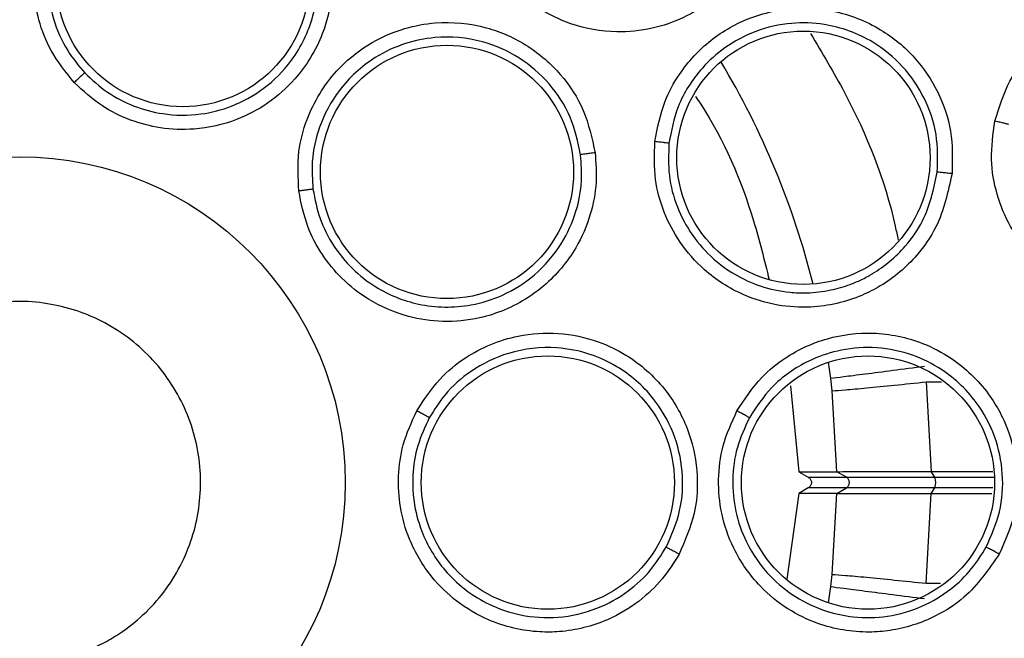
# Model space of a CAD drawing. Units: inches. Extents: x 0.4 to 10.6, y 0.4 to 8.1.
# Drawn here: x 8.2 to 8.3, y 3.1 to 3.2 of the extents above; entities that cross this region are included whole.
import ezdxf

# ---------------------------------------------------------------- set-up
doc = ezdxf.new("R2010")
doc.units = ezdxf.units.IN
doc.header["$MEASUREMENT"] = 0

msp = doc.modelspace()

# ---------------------------------------------------------------- linework, layer by layer
at = {"color": 1, "linetype": 'Continuous', "lineweight": 25}
for p, q in [((8.276055132963062, 3.146316862152578), (8.275956485239167, 3.147029478207031)), ((8.280205809394339, 3.146174493631203), (8.280871065587137, 3.146174421850251)), ((8.280577399761826, 3.142023753358655), (8.283169155220117, 3.142023753358655)), ((8.28311312408018, 3.14156005471726), (8.280577399761826, 3.14156005471726)), ((8.275956485239163, 3.136554329868892), (8.276055103343332, 3.137266714789639)), ((8.280205790740496, 3.137409005438182), (8.280833088582295, 3.137409004720114))]:
    msp.add_line(p, q, dxfattribs=at)
at = {"color": 7, "linetype": 'Continuous', "lineweight": 25}
for p, q in [((8.276117806730772, 3.145786134197752), (8.27605513296284, 3.146316862152282)), ((8.274295167095326, 3.146007094477067), (8.274655772080305, 3.142266320163218)), ((8.276317263049142, 3.142266242776228), (8.276117806730772, 3.145786134197752)), ((8.280205803396472, 3.146174494406162), (8.280430732579005, 3.142271920566073)), ((8.274655772080251, 3.142266320163218), (8.275075910110015, 3.142023753358656)), ((8.2746557720803, 3.142266320163218), (8.276313485359177, 3.142266230190111)), ((8.27507591011, 3.142023753358631), (8.276733467551123, 3.142023753358733)), ((8.276317262735384, 3.142266242232454), (8.276313485359545, 3.142266230190015)), ((8.276733467551123, 3.142023753358733), (8.276313485359466, 3.142266230190141)), ((8.280430733267481, 3.142271920564337), (8.280427177045482, 3.142271920564337)), ((8.280577399761826, 3.142023753358655), (8.280427177629997, 3.142271919598281)), ((8.28043073326746, 3.14227192056455), (8.283110467815956, 3.142271920486529)), ((8.275075910110015, 3.14156005471726), (8.274655772080251, 3.141317487912699)), ((8.276733467551047, 3.141560054717381), (8.27507591011, 3.141560054717286)), ((8.276313485359205, 3.141317577885867), (8.276733467551047, 3.141560054717381)), ((8.28042717988528, 3.141311892203078), (8.280577399761734, 3.14156005471726)), ((8.2746557720803, 3.141317487912698), (8.274147408157326, 3.137588482486625)), ((8.276313485359177, 3.141317577885805), (8.2746557720803, 3.141317487912698)), ((8.276117775848286, 3.137797399733202), (8.276317261358288, 3.141317566288986)), ((8.276313485359545, 3.141317577885901), (8.276317261457056, 3.1413175661179)), ((8.280205783180566, 3.137409005430163), (8.280430745535673, 3.141311890559649)), ((8.28042717988538, 3.141311892203078), (8.28043075054063, 3.141311892203078)), ((8.28043075028025, 3.141311890566187), (8.28307091992129, 3.141311888494056)), ((8.276055103343076, 3.137266714789671), (8.276117775848286, 3.137797399733202))]:
    msp.add_line(p, q, dxfattribs=at)
for centre, radius in [((8.240744289814172, 3.141791904037959), 0.0871840541217362), ((8.24784924748011, 3.163658715278746), 0.005511811023621416), ((8.274862360739212, 3.155924071737108), 0.005511811023623192), ((8.259345310472284, 3.155306336610353), 0.005511811023613422), ((8.240744289814174, 3.141791904037959), 0.01417322834645596), ((8.263736415798425, 3.141791904037959), 0.005511811023616975), ((8.277673423672441, 3.141791904037959), 0.005511811023616087)]:
    msp.add_circle(centre, radius, dxfattribs=at)
at = {"color": 1, "linetype": 'Continuous', "lineweight": 25}
msp.add_arc((8.24074428981411, 3.141791904037958), 0.03559959114693467, 14.03967284760874, 30.96032715230048, dxfattribs=at)
at = {"color": 7, "linetype": 'Continuous', "lineweight": 25}
for centre, radius, start, end in [((8.276599609283128, 3.141791904037958), 0.0002677165354343393, 300.000000010783, 59.99999995658559), ((8.280056300710624, 3.141791904037965), 0.0005703493041090059, 336.0145848976884, 23.98541509616116)]:
    msp.add_arc(centre, radius, start, end, dxfattribs=at)
for points, knots in [([(8.198737036398581, 3.218685665637959), (8.202078318357287, 3.220354006413469), (8.208819636044373, 3.223720024402082), (8.219734606406892, 3.227097803319265), (8.230170472893027, 3.228973917649164), (8.23988362675238, 3.229556193735947), (8.248661767476662, 3.22919946870138), (8.257342473985624, 3.227975327159633), (8.266680340447223, 3.225686328232333), (8.276489387786548, 3.22205606159872), (8.286444507343866, 3.216828814658687), (8.29568754267554, 3.210355323814817), (8.304116524074194, 3.202667474528724), (8.311592894590921, 3.193784977428609), (8.317866080024617, 3.183923999129962), (8.322774384407753, 3.173317402268847), (8.326209425400556, 3.16222707520373), (8.328124335051667, 3.150980569798482), (8.328577553849291, 3.139705190299809), (8.32759755223537, 3.12850393381073), (8.32535244660144, 3.118288477297623), (8.3222332780799, 3.109193941804494), (8.318573297507342, 3.101228195836678), (8.314130521400994, 3.09364866133336), (8.308392703707577, 3.085790086287762), (8.301175369495382, 3.078022204413944), (8.292435828152636, 3.070662412300294), (8.285960829817572, 3.066808370631569), (8.282751542797639, 3.064898142201896)], [0, 0, 0, 0, 0.04067219903777568, 0.08205958615123905, 0.1240759063951411, 0.1560295241603764, 0.1879860672739969, 0.2197271600860467, 0.2514711587897621, 0.2926691926133549, 0.3334593902139478, 0.3737575199712961, 0.4154047317815932, 0.4575165439012885, 0.4999999947922193, 0.5424808493973775, 0.5845925981656935, 0.6262424689564429, 0.666537882810815, 0.7073281668329925, 0.7485288309849816, 0.7802699236771012, 0.8120139222584006, 0.8439675400499922, 0.875924083187044, 0.9179377200855918, 0.9593264127452694, 1, 1, 1, 1]), ([(8.282751542797639, 3.064898142201896), (8.279565629170405, 3.063300832053891), (8.273095002410978, 3.060056677002594), (8.262570268843822, 3.056703991880005), (8.252340070517404, 3.054743765414189), (8.242675584530343, 3.054042602413605), (8.233753026064974, 3.054299356733282), (8.224838487830095, 3.055467022279051), (8.216032612559017, 3.057567944033079), (8.20748723457098, 3.060557944851618), (8.199355503900799, 3.064391914264943), (8.191707507575764, 3.068996338642441), (8.18395792549703, 3.074809981102287), (8.176390616061814, 3.081977113578671), (8.169413357632195, 3.090521692600233), (8.163660118239521, 3.099680348691676), (8.159061867135883, 3.109469969057634), (8.155641497412066, 3.119957727080034), (8.153699220772628, 3.130197800254602), (8.152994253096827, 3.139860207105365), (8.153251943596658, 3.148783278746793), (8.154419355631468, 3.157697672072859), (8.156520336361414, 3.166503603656134), (8.159510356420885, 3.175048902361772), (8.163344190692621, 3.18318089210092), (8.167949125935762, 3.190827950266776), (8.173760688571413, 3.198581339968542), (8.180937682909272, 3.206130722743695), (8.189445273421308, 3.213175689640577), (8.195671469342184, 3.216867797388367), (8.198737036398581, 3.218685665637959)], [0, 0, 0, 0, 0.03881419698808528, 0.07883207489674159, 0.1199756739539032, 0.1521380528694974, 0.1843034458569383, 0.2171501812825435, 0.2499999949178908, 0.2828467304308959, 0.3156965441548575, 0.3478589233116042, 0.3800243165431857, 0.4211652453471824, 0.4611837684607193, 0.499999994939509, 0.5388135167532939, 0.5788320748958159, 0.619975673952839, 0.6521380528684545, 0.6843034458558842, 0.7171501812804195, 0.7499999949168189, 0.7828467304293752, 0.815696544153814, 0.8478589233117371, 0.8800243165421359, 0.9211652453460578, 0.9611844487649069, 1, 1, 1, 1]), ([(8.24311753392096, 3.159197705351817), (8.242756117178843, 3.159644791071779), (8.242091564942118, 3.160466866478324), (8.241404655864542, 3.16223858327678), (8.241246156205959, 3.164168341843062), (8.241747106416382, 3.16613137723959), (8.242564414704065, 3.16755760522391), (8.24380145307981, 3.168857155700349), (8.245426896547912, 3.169819845111231), (8.247442373566889, 3.170248400179745), (8.249359370495016, 3.170073187079475), (8.251155006926782, 3.169394621492803), (8.252098212735502, 3.168553385394852), (8.252576033760048, 3.168127221464889)], [0, 0, 0, 0, 0.08422999925472, 0.1548772590782077, 0.2769461850559558, 0.3627125794823858, 0.4501334007336734, 0.5160987489568732, 0.6256500570219243, 0.7227994976112987, 0.8150289595523396, 0.9062950511533482, 1, 1, 1, 1]), ([(8.252115011573254, 3.167685899258504), (8.25169025591385, 3.168065515783883), (8.250836997303196, 3.168828097898695), (8.24920173797126, 3.169448464902725), (8.247460531810534, 3.169599534672461), (8.24562456120422, 3.169202212813852), (8.244128227236557, 3.168304921636854), (8.243032096544157, 3.167108613419886), (8.242234616933388, 3.165677574206097), (8.241863532187832, 3.163873597137631), (8.242117254101336, 3.162049189961731), (8.242727600953977, 3.160635243389847), (8.243312703909277, 3.159933548789605), (8.243572884299848, 3.15962152306234)], [0, 0, 0, 0, 0.09234381423208812, 0.1855023067730717, 0.2794879334723824, 0.3743133829706348, 0.4875638905455716, 0.5579175048420362, 0.6372679143093876, 0.7524616926011175, 0.8513717189042173, 0.9339087866928824, 0.9999999999999999, 0.9999999999999999, 0.9999999999999999, 0.9999999999999999]), ([(8.273097171564725, 3.169743019126622), (8.273243557354037, 3.168938991172606), (8.273479632009296, 3.167642344667805), (8.27304631186234, 3.165666274792967), (8.272356285955148, 3.164319141910624), (8.27121589773711, 3.162985670973254), (8.26992982982379, 3.162069100011894), (8.268256686013128, 3.161494881808932), (8.266575044661025, 3.16132434728175), (8.264846535314252, 3.161630694086713), (8.263303883802163, 3.162385087616103), (8.262131150960867, 3.163362596695761), (8.261174553011259, 3.164583799593232), (8.260808447954224, 3.165564156413858), (8.260615519252127, 3.166080781260636)], [0, 0, 0, 0, 0.1188202818155819, 0.1916200827920793, 0.2936304419067902, 0.3380284384773414, 0.4494359049932023, 0.5206482676678671, 0.5966213853502171, 0.6959897261648438, 0.7746894114369713, 0.8467822064745072, 0.9192578483278265, 1, 1, 1, 1]), ([(8.252576033760048, 3.168127221464889), (8.252854688233553, 3.167795895816635), (8.253434785419367, 3.167106148856096), (8.25405018437453, 3.165795442415297), (8.25443184749012, 3.164107575590826), (8.254319009772335, 3.162542783685126), (8.253792874810072, 3.160854905939277), (8.252951595394467, 3.159466039552689), (8.251586377726252, 3.158260205447328), (8.250094327395832, 3.157474688767689), (8.248484602815537, 3.157113004215318), (8.246904061029513, 3.157172549134555), (8.245548980572057, 3.157528916055932), (8.244241511389923, 3.158162532233587), (8.243510387653595, 3.158835890604947), (8.24311753392096, 3.159197705351817)], [0, 0, 0, 0, 0.0635110893297596, 0.1322160872735924, 0.2107062719792288, 0.3162893049810304, 0.3580362748962103, 0.4706690590123163, 0.5494529020077239, 0.623700447310917, 0.7166789507742504, 0.7886661197288285, 0.8544593555245975, 0.9217968415038005, 0.9999999999999999, 0.9999999999999999, 0.9999999999999999, 0.9999999999999999]), ([(8.243572884151822, 3.159621523225474), (8.243893309637647, 3.159322862606444), (8.24453185328396, 3.158727691968892), (8.245705448940836, 3.158133261993989), (8.247079954105011, 3.157763296342281), (8.248546844724896, 3.157751950856122), (8.25004884661172, 3.158138095410461), (8.251438261402841, 3.15890386958302), (8.252741280465628, 3.160209772373549), (8.25364182031768, 3.16206430072866), (8.253803674756288, 3.164006544668924), (8.25344320712361, 3.165584051407544), (8.252894718455122, 3.166757702496313), (8.252369580754747, 3.16738284911358), (8.252115011579008, 3.167685899263973)], [0, 0, 0, 0, 0.07111749615992886, 0.141722888233187, 0.211812191424452, 0.3018163515834062, 0.37730961536127, 0.4624950603954482, 0.557340334657037, 0.673752178656738, 0.7911676152682483, 0.867338545142762, 0.9356901681377591, 1, 1, 1, 1]), ([(8.283198627447245, 3.157515530391739), (8.283381774056803, 3.158113608208524), (8.28369355277977, 3.159131743015397), (8.284499508354886, 3.160268030986292), (8.285245324583315, 3.161027792430323), (8.286225851421142, 3.161769957578033), (8.287542193347008, 3.162386442497775), (8.289474169210166, 3.162734498921901), (8.291598663403017, 3.162448784258351), (8.293561347289891, 3.161383189464375), (8.294927852051178, 3.159937848552343), (8.295754539182566, 3.158317171220554), (8.296146743873722, 3.156545440705286), (8.295989293526555, 3.155355542841977), (8.2959088895737, 3.154747906889298)], [0, 0, 0, 0, 0.09156173938262763, 0.1558696731879631, 0.20300044008121, 0.2482443812769501, 0.3366490109310505, 0.4143479583775068, 0.5353286246172759, 0.644643317100234, 0.7373935265230144, 0.8242292612694155, 0.9102405142703006, 1, 1, 1, 1]), ([(8.268397862881574, 3.156627510285077), (8.26851115134708, 3.157224503617288), (8.268706849681026, 3.158255770127676), (8.269381749590508, 3.159485775952117), (8.270074064664426, 3.160364474237088), (8.271065355783161, 3.161277498730809), (8.272599497585572, 3.162145424201714), (8.27447738722113, 3.16250315967463), (8.276429988126397, 3.162326675550474), (8.278193103936852, 3.161641977410245), (8.279743700121944, 3.160360440882397), (8.280774750288233, 3.158820317080854), (8.281374592763942, 3.157073784344112), (8.281345628209266, 3.155854920532929), (8.281330883741735, 3.155234455344023)], [0, 0, 0, 0, 0.08896212251426765, 0.1536761847945046, 0.2043925860906289, 0.2534380342303903, 0.3515924946608082, 0.4600310433819751, 0.5294523309371651, 0.6387599202431912, 0.7329807959959135, 0.8215250215501614, 0.9091469365133391, 1, 1, 1, 1]), ([(8.252895157945023, 3.154478535215455), (8.252865556051264, 3.155052670591237), (8.252811125798345, 3.156108357567425), (8.253296793682093, 3.157945461581348), (8.254302848383034, 3.159599832817924), (8.255861968868434, 3.160893510674478), (8.257361500945823, 3.16156695159913), (8.259126142619706, 3.161891197108412), (8.261007008647136, 3.161714617505126), (8.262889462156698, 3.160876658173092), (8.264337357574544, 3.159608125276759), (8.265391207122596, 3.158003705571459), (8.265659810480077, 3.156768728804887), (8.265795882937008, 3.156143098788732)], [0, 0, 0, 0, 0.08422999917600978, 0.1548772587184377, 0.2769461834028109, 0.362712578989254, 0.4501334003691035, 0.516098748625307, 0.6256500566779201, 0.722799497231447, 0.815028959127343, 0.9062950507071289, 1, 1, 1, 1]), ([(8.280690738527156, 3.155296283524108), (8.280704401250217, 3.155847597014316), (8.280731814215986, 3.156953755557268), (8.280184834557515, 3.158550218093878), (8.279239277994364, 3.159943164053871), (8.277776684177676, 3.161141033113339), (8.27605629159389, 3.161768578691971), (8.27428332580498, 3.161831028617813), (8.272786231373473, 3.161493392250719), (8.271463043917052, 3.160788953450479), (8.270263352902386, 3.159707589568166), (8.269343655622661, 3.158285980732131), (8.2691142730544, 3.15709302964472), (8.269010700729988, 3.156554380531263)], [0, 0, 0, 0, 0.08944575125959757, 0.1794644673925011, 0.2700761025020457, 0.3613008279619673, 0.4839645099298399, 0.5610831080860875, 0.6485345694458424, 0.7314085445245507, 0.8028664298997898, 0.9109889551317897, 1, 1, 1, 1]), ([(8.265163505469193, 3.156057043665756), (8.265043003923475, 3.15661382497853), (8.264800937736748, 3.157732299670468), (8.263842627752796, 3.15919536843304), (8.26252275895663, 3.16034104177792), (8.260803887595705, 3.161098758101377), (8.259065913459315, 3.161252357335022), (8.257475952770486, 3.160928813122721), (8.255989634465443, 3.160239824835616), (8.254629069490449, 3.158998494884457), (8.253761975192283, 3.157373384502272), (8.253424659207012, 3.155870724805292), (8.253485571702955, 3.154959127038191), (8.253512657939863, 3.154553762708521)], [0, 0, 0, 0, 0.09234381089524302, 0.1855023023828407, 0.2794879303107506, 0.3743133833187532, 0.4875638881188586, 0.5579175031637155, 0.6372679148108279, 0.7524616901121306, 0.8513717153233442, 0.9339087839370932, 0.9999999999999999, 0.9999999999999999, 0.9999999999999999, 0.9999999999999999]), ([(8.243572887347906, 3.159621525938904), (8.243559394002379, 3.159609626986676), (8.24353241504028, 3.159585835897912), (8.24341039189721, 3.159472570718286), (8.243266392592458, 3.15933786312359), (8.243167151494394, 3.159244423110537), (8.243117533647496, 3.159197705648195)], [0, 0, 0, 0, 0.279720671185148, 0.5592811189963279, 0.7796525593906594, 1, 1, 1, 1]), ([(8.270167222904295, 3.158595561469371), (8.270244771487917, 3.158480564281487), (8.27135916770496, 3.156828020480379), (8.272500974541229, 3.154130591403611), (8.273159726750102, 3.15147520883618), (8.273372329339738, 3.150618223155208)], [0, 0, 0, 0, 0.0482122587254648, 0.6928245008451818, 1, 1, 1, 1]), ([(8.2959088895737, 3.154747906889298), (8.295667598885135, 3.154006154588022), (8.29527684452725, 3.152804935651981), (8.294019724694415, 3.151294265864863), (8.292785567389007, 3.150407331772674), (8.291167256991354, 3.149754132592577), (8.289635400608558, 3.14953567571107), (8.287937192800259, 3.14976551314978), (8.286353382339088, 3.150360498359411), (8.284911573145678, 3.151435627018726), (8.283848022329671, 3.152861438973191), (8.283243639439707, 3.154322521680382), (8.282968319319798, 3.155896372214031), (8.283119465944804, 3.156958993392987), (8.283198627447245, 3.157515530391739)], [0, 0, 0, 0, 0.113485329038439, 0.1837820064315451, 0.2854834262123985, 0.3335362454332505, 0.4400062849512513, 0.5083741038713339, 0.584128540696507, 0.6867481769916424, 0.7682347070055986, 0.8429516251417256, 0.917747516298875, 1, 1, 1, 1]), ([(8.283794801452757, 3.157375728592117), (8.2837805881165, 3.15738004699224), (8.283752165452357, 3.157388682574636), (8.28361279794254, 3.157422192732948), (8.283422598188354, 3.157465965812121), (8.283273291173284, 3.157499007684585), (8.283198627153386, 3.157515530947219)], [0, 0, 0, 0, 0.2500353187793529, 0.5000001239583909, 0.7499648581394054, 1, 1, 1, 1]), ([(8.281330883741735, 3.155234455344023), (8.281158438399283, 3.154435610957762), (8.280880337806593, 3.153147323932278), (8.279723792990792, 3.151487497862174), (8.278570766745151, 3.150506970847998), (8.277006888178633, 3.1497114120191), (8.275467959834977, 3.149356767749084), (8.273702432718833, 3.149466543719071), (8.272083537950545, 3.14995252664457), (8.270603837388348, 3.150897026078547), (8.269467307135224, 3.152184341996853), (8.268757919796558, 3.153536228056891), (8.268341472647045, 3.155030546605053), (8.268378401991098, 3.156076380545499), (8.268397862881574, 3.156627510285077)], [0, 0, 0, 0, 0.1188202817677764, 0.1916200827077328, 0.2936304416964003, 0.3380284381182396, 0.4494359045969828, 0.5206482674781505, 0.5966213852104638, 0.6959897263133255, 0.7746894115375382, 0.8467822065487712, 0.9192578483660254, 1, 1, 1, 1]), ([(8.269010714152284, 3.156554373765077), (8.268995962327004, 3.156556839594575), (8.268966462930596, 3.156561770542471), (8.268822875494614, 3.156579500195604), (8.268627310641241, 3.156602245233961), (8.268474352078888, 3.156619088955666), (8.268397861817165, 3.156627512025691)], [0, 0, 0, 0, 0.2500362394232691, 0.5000003730815684, 0.749964292706139, 1, 1, 1, 1]), ([(8.269010700278024, 3.156554375259524), (8.268992348120033, 3.156084950175938), (8.268955673709927, 3.15514686496342), (8.26932513794059, 3.153775115679418), (8.269983200783184, 3.152529992623236), (8.270862651598076, 3.151544051948624), (8.27187906138607, 3.150806269321314), (8.272999384108529, 3.150295707470899), (8.274075170445462, 3.150065583752291), (8.275113652855064, 3.15002789069103), (8.276001429850247, 3.150131879104114), (8.276789969511, 3.150359945909239), (8.277303790262474, 3.150577099079771), (8.277585590017853, 3.150719555344808), (8.277731882327654, 3.150800315239651), (8.277806257610857, 3.150843211772011), (8.277843736652176, 3.150865305838762), (8.277861196982128, 3.150875711833708), (8.277868261113873, 3.150879941107817), (8.27787002923582, 3.150881000881981), (8.277870492454674, 3.150881278604358), (8.277870631923083, 3.150881362229627), (8.27787156522198, 3.150881921856668), (8.278401906099383, 3.151200113043828), (8.279228464083019, 3.151901779178865), (8.2802789879128, 3.153396403948087), (8.280532914991339, 3.154568057709756), (8.280690737135393, 3.155296270351822)], [0, 0, 0, 0, 0.07614328802797035, 0.1521624962727169, 0.2280508790827351, 0.3038017538799278, 0.3650705196114227, 0.4314380369067098, 0.5028914962003083, 0.5426257367236345, 0.6003714563985316, 0.6476272237853855, 0.6758593626302926, 0.691125773959973, 0.6990461957369876, 0.703078140331292, 0.7051120355228012, 0.7061334624091564, 0.7063892856808069, 0.706453270653036, 0.7064692687181561, 0.7064772680240234, 0.7064797614449532, 0.7066465423473536, 0.8072277461279213, 0.8801871364204387, 0.9999999999999999, 0.9999999999999999, 0.9999999999999999, 0.9999999999999999]), ([(8.265795882937008, 3.156143098788732), (8.26582657081207, 3.155711261718689), (8.265890456202944, 3.154812272135406), (8.265617910499989, 3.153390165920691), (8.264934579220679, 3.151800317026064), (8.263923529986839, 3.150600698129566), (8.262505768219201, 3.149544430721331), (8.261008803696745, 3.148915305842344), (8.259195547896224, 3.148742220367094), (8.257526738696152, 3.148983729203799), (8.256011851306228, 3.149637292623865), (8.254768165765732, 3.150614484629384), (8.253881349868506, 3.151699287833007), (8.253196015326225, 3.152980405191313), (8.253000313918749, 3.153954907306356), (8.252895157945023, 3.154478535215455)], [0, 0, 0, 0, 0.06351108931768223, 0.1322160872247276, 0.2107062718819739, 0.3162893047234158, 0.3580362744600382, 0.4706690582501304, 0.5494529017840152, 0.6237004471707315, 0.7166789509586154, 0.78866611983968, 0.854459355596569, 0.9217968415446226, 1, 1, 1, 1]), ([(8.253512657915989, 3.154553762927527), (8.253596671731662, 3.154122607092479), (8.253764351442074, 3.153262080939924), (8.254369357291633, 3.152085230051208), (8.255195830963753, 3.151068893212066), (8.256412374734037, 3.150118085146143), (8.258170473750337, 3.149408342651458), (8.26013133350661, 3.149379005594017), (8.261852944348433, 3.149918189420239), (8.263241702651225, 3.150799451364822), (8.264346017099843, 3.152077668802663), (8.264990800584345, 3.15350960396443), (8.265250116471394, 3.154844818971248), (8.26519109232149, 3.155670932707753), (8.265163505477066, 3.156057043666833)], [0, 0, 0, 0, 0.07131593948866244, 0.1423365429279259, 0.2130578274014818, 0.2834758817659633, 0.39202998088487, 0.5161786000167466, 0.5945564989179043, 0.683562461001237, 0.7808857344646413, 0.8654013525307667, 0.93709097117183, 1, 1, 1, 1]), ([(8.265795891126142, 3.156143086330259), (8.265717562556066, 3.156132879638522), (8.265560930018601, 3.156112469460928), (8.26535844170631, 3.156085300267323), (8.26520931815001, 3.156064628998854), (8.26517877796702, 3.156059572375587), (8.265163505477009, 3.156057043666825)], [0, 0, 0, 0, 0.2500392681632426, 0.5000000000015242, 0.7499607318181981, 1, 1, 1, 1]), ([(8.281330886962206, 3.155234442575943), (8.281251871364544, 3.155242798886563), (8.281093865492918, 3.15525950882969), (8.28088883708123, 3.155279925242708), (8.280737541256169, 3.155293923796505), (8.280706340175882, 3.155295488083144), (8.280690737135433, 3.155296270351818)], [0, 0, 0, 0, 0.2500400676770338, 0.50000000005254, 0.7499599324035474, 0.9999999999999999, 0.9999999999999999, 0.9999999999999999, 0.9999999999999999]), ([(8.25351266209655, 3.154553763244101), (8.253494751722066, 3.154552067979041), (8.25345894123212, 3.154548678419964), (8.253293646833505, 3.154528768368729), (8.253097969811236, 3.154504428303015), (8.252962759414702, 3.154487166198324), (8.252895157897937, 3.154478535615991)], [0, 0, 0, 0, 0.2797206711763398, 0.5592811189645263, 0.7796525593505399, 1, 1, 1, 1]), ([(8.236969285573062, 3.148702002950725), (8.237788051270877, 3.149050094343933), (8.239425582666506, 3.149746277130349), (8.242144594720397, 3.149685007588317), (8.244675173178619, 3.148789783243898), (8.246770772982767, 3.147090618607765), (8.248184697858854, 3.144798061332824), (8.248760513207529, 3.142165576185691), (8.248431834690082, 3.139490990869051), (8.247238605715916, 3.137076708376964), (8.245747761353318, 3.135622151809957), (8.244011475852389, 3.134551318897107), (8.242042473516946, 3.133872064502917), (8.239349485085109, 3.133889545672715), (8.236811929185992, 3.134796510534212), (8.23471821552337, 3.136492501474268), (8.233303723522072, 3.138786013016443), (8.232728290532714, 3.141417854790716), (8.233056006738101, 3.144094059331558), (8.234252702601186, 3.146502508299696), (8.235733595403472, 3.147973809754345), (8.236731243359467, 3.148561724485574), (8.236969285573062, 3.148702002950725)], [0, 0, 0, 0, 0.05368622502562483, 0.1073724500512506, 0.1610586750768754, 0.214744900102501, 0.2684311251281259, 0.3221173501537513, 0.3758035751793784, 0.4294898002050018, 0.4831760252306271, 0.5000000000000008, 0.5536862250256254, 0.6073724500512511, 0.6610586750768759, 0.714744900102501, 0.7684311251281254, 0.822117350153751, 0.8758035751793763, 0.9294898002050017, 0.9831760252306263, 1, 1, 1, 1]), ([(8.258031563335749, 3.144913503172148), (8.258345083208606, 3.145395388006338), (8.25892156544975, 3.146281450017828), (8.260394301693443, 3.147482229980921), (8.262180632073342, 3.148229300298029), (8.264202391802396, 3.148359479623313), (8.265811377354106, 3.148022901936511), (8.267429589178612, 3.147247991711544), (8.268847450868284, 3.145999590499876), (8.26987784760816, 3.144215188750036), (8.270303594677664, 3.142337872507387), (8.270213122629654, 3.140420432478796), (8.269704526180652, 3.139263434195491), (8.269446875014017, 3.138677307497062)], [0, 0, 0, 0, 0.08422999946377205, 0.1548772599953517, 0.2769461876488943, 0.3627125801756652, 0.4501334010456985, 0.5160987491183002, 0.6256500569988243, 0.7227994974390315, 0.8150289592393133, 0.9062950507441289, 1, 1, 1, 1]), ([(8.271970200691811, 3.144915652743566), (8.27230332504379, 3.145423849045254), (8.272878775336837, 3.146301724556291), (8.273973004399833, 3.147179828748398), (8.274948883401228, 3.147726702599915), (8.276214116323002, 3.148190876554883), (8.277963619232406, 3.14840564448346), (8.279835462470725, 3.148017511714016), (8.281571892932215, 3.147107233627421), (8.282938776908827, 3.145799939820216), (8.283880918190631, 3.144022566982017), (8.284244104473972, 3.142205112307943), (8.284129917518113, 3.140361976681548), (8.283636718771923, 3.139246977608), (8.283385654911813, 3.138679384982133)], [0, 0, 0, 0, 0.08896212249299773, 0.1536761847480146, 0.2043925860178147, 0.2534380340286503, 0.3515924945437947, 0.4600310433124487, 0.5294523308644308, 0.6387599201735445, 0.732980795915785, 0.821525021454483, 0.9091469364168224, 1, 1, 1, 1]), ([(8.268884688963478, 3.138979389589422), (8.2691144690278, 3.139500664217604), (8.269576056319597, 3.140547812257256), (8.269660737442589, 3.142294740286192), (8.269266351009847, 3.143997408835502), (8.268321129319379, 3.145620741456866), (8.267005362022307, 3.146766561401018), (8.265528882266747, 3.147439364012474), (8.263921448424549, 3.147755596717086), (8.262091092840866, 3.147551059718772), (8.260434382885313, 3.146745983012387), (8.259278247336882, 3.14572857513987), (8.258791702873706, 3.14495527360789), (8.258575348936635, 3.144611406102142)], [0, 0, 0, 0, 0.09234381976953562, 0.1855023141695127, 0.2794879390524173, 0.3743133830609042, 0.4875639037131639, 0.5579175144510864, 0.6372679135945533, 0.752461692731898, 0.8513717194388718, 0.9339087871850812, 1, 1, 1, 1]), ([(8.28281789847029, 3.138981479740178), (8.2830414997335, 3.139485598532482), (8.283490134576603, 3.140497065337466), (8.2835957309876, 3.142181324500563), (8.28325520793967, 3.143830087543009), (8.28236235205469, 3.145496484698731), (8.281013067784233, 3.146734626952257), (8.279398959500352, 3.147470807716847), (8.277886616962995, 3.147731785555902), (8.276394574322921, 3.147587330947105), (8.27487238427586, 3.147047382965485), (8.273478668490013, 3.14608594055089), (8.272810223933858, 3.145071578247418), (8.272508403491509, 3.144613566769399)], [0, 0, 0, 0, 0.08944575813149142, 0.179464476583323, 0.2700761094628636, 0.3613008281462334, 0.4839645267145994, 0.5610831207315937, 0.64853456960511, 0.7314085270508216, 0.8028664065218205, 0.9109889551228513, 1, 1, 1, 1]), ([(8.276117806730644, 3.145786134197738), (8.276281736123327, 3.14579673715403), (8.276609572609987, 3.145817941624332), (8.277580996050132, 3.145906191179697), (8.278799848719569, 3.146026017455355), (8.279737134891102, 3.146124999406892), (8.280205809853008, 3.146174493748935)], [0, 0, 0, 0, 0.2500170044238041, 0.499999999963391, 0.7499829954955025, 1, 1, 1, 1]), ([(8.269446875014017, 3.138677307497062), (8.269217874564971, 3.138309906087649), (8.268741146112156, 3.137545057345208), (8.267684758944227, 3.136554747593278), (8.26619744258803, 3.135670184866259), (8.264674368272155, 3.135293952622178), (8.262906516491212, 3.135272753801991), (8.261325656428658, 3.135643674761122), (8.259756964590412, 3.136569450692129), (8.258548824934055, 3.137745736872283), (8.257707410234413, 3.139164909246544), (8.257275626545644, 3.140686494200576), (8.257195808737634, 3.142085375735801), (8.257394383334988, 3.143524650989371), (8.257808855542601, 3.14442807016379), (8.258031563335749, 3.144913503172148)], [0, 0, 0, 0, 0.06351108941159951, 0.1322160874264255, 0.2107062722329626, 0.3162893055011153, 0.358036275677415, 0.4706690603333635, 0.549452902472487, 0.6237004476157778, 0.7166789505521228, 0.7886661195664995, 0.8544593554199263, 0.9217968414470981, 1, 1, 1, 1]), ([(8.258575352614331, 3.144611404092164), (8.258559866365191, 3.144620560047901), (8.258528902737401, 3.144638866714865), (8.258383473925349, 3.14471991675483), (8.25821086115728, 3.144815241295912), (8.258091327238134, 3.1448807506369), (8.258031563533228, 3.144913503523707)], [0, 0, 0, 0, 0.2797206711966175, 0.5592811190051473, 0.7796525593873723, 1, 1, 1, 1]), ([(8.283385654911813, 3.138679384982133), (8.282920631676788, 3.138007340978382), (8.282170694128633, 3.136923543450718), (8.280466998100554, 3.135832654655061), (8.279026509297957, 3.135368009856817), (8.277277226705754, 3.135231479761908), (8.275719725822702, 3.135492753568408), (8.274130600910873, 3.136269811320157), (8.272820914792923, 3.137338325201569), (8.271815294018305, 3.138777185786509), (8.271257911455491, 3.140401441914036), (8.271119867413255, 3.141921892555843), (8.271306971366343, 3.143461830298999), (8.271741312952983, 3.144413922619131), (8.271970200691811, 3.144915652743566)], [0, 0, 0, 0, 0.1188202819819807, 0.1916200831041486, 0.2936304426290424, 0.3380284397379968, 0.4494359063554547, 0.5206482682756997, 0.5966213857951598, 0.6959897266787196, 0.7746894119747496, 0.8467822070870133, 0.9192578485526209, 1, 1, 1, 1]), ([(8.272508413302836, 3.144613555381738), (8.272495728025472, 3.144621478790292), (8.272470361128939, 3.144637323322438), (8.2723444884802, 3.144708651918955), (8.272172514264229, 3.144804505023727), (8.272037644792379, 3.144878601301129), (8.271970200374488, 3.14491565475903)], [0, 0, 0, 0, 0.2500362394484599, 0.5000003731591685, 0.7499642927678885, 1, 1, 1, 1]), ([(8.258575349046048, 3.144611406293335), (8.258389890639007, 3.144213211893748), (8.258019741827397, 3.143418472058833), (8.25781746622395, 3.142110766290753), (8.257888709471528, 3.140802743317255), (8.258314043711497, 3.13931845699381), (8.259319196244771, 3.137710876501659), (8.26088833542519, 3.136534585180717), (8.262598035472704, 3.135958837778731), (8.264221891908672, 3.135856696273862), (8.265847437647567, 3.136229450062331), (8.267213489367167, 3.136993123170446), (8.26822821732549, 3.137927191416268), (8.268676979544216, 3.138646471203369), (8.268884688970456, 3.138979389585642)], [0, 0, 0, 0, 0.07131474017079324, 0.1423341586152962, 0.2130542724868245, 0.283471170708201, 0.3920234867546428, 0.5161700587822929, 0.5945466424675829, 0.6835510989111262, 0.7780014541035426, 0.862231906780922, 0.9362340892293705, 0.9999999999999999, 0.9999999999999999, 0.9999999999999999, 0.9999999999999999]), ([(8.272508401056536, 3.144613562071906), (8.272311810154672, 3.144186887685048), (8.271918948718039, 3.143334234225462), (8.271735261213633, 3.141925592893616), (8.271867055803888, 3.140523125221553), (8.27237870965463, 3.139054084530329), (8.27327728638853, 3.13776911174967), (8.274506984104466, 3.136765308092035), (8.275755026642289, 3.136180839578595), (8.277127246965575, 3.135890335377092), (8.278564741639403, 3.135919748363555), (8.280024042206586, 3.136342958458636), (8.281257703080527, 3.137086528924055), (8.282195116976002, 3.137977078220543), (8.282619128353053, 3.13866090885373), (8.28281789214366, 3.138981468103182)], [0, 0, 0, 0, 0.07614328019488632, 0.1521624763100867, 0.2280508426935686, 0.3038016967687325, 0.4030987078347881, 0.4790155433193418, 0.5601067431263391, 0.6250225576179325, 0.706051986680364, 0.7917860292093869, 0.8693528813011626, 0.9387565571346227, 0.9999999999999999, 0.9999999999999999, 0.9999999999999999, 0.9999999999999999]), ([(8.275075910110015, 3.142023753358656), (8.27509505079045, 3.142010639516488), (8.275133839389133, 3.141984064308632), (8.275175892934465, 3.14192688531829), (8.275203812758399, 3.141861866356797), (8.275212744420745, 3.141792235316968), (8.275203993246583, 3.141722101175084), (8.275176266112771, 3.141657409333295), (8.275134268630632, 3.141599623280108), (8.275095363021018, 3.141573244286212), (8.275075910110015, 3.14156005471726)], [0, 0, 0, 0, 0.1237903101177598, 0.2508611267351147, 0.3745891809439502, 0.500296381383266, 0.6229738516638793, 0.749383420251437, 0.8746910260546944, 0.9999999999999999, 0.9999999999999999, 0.9999999999999999, 0.9999999999999999]), ([(8.276317263084346, 3.142266242017876), (8.276488573074285, 3.142266840461214), (8.276827413005856, 3.14226802414291), (8.277829366441486, 3.14226901897155), (8.279049764102513, 3.142271074532879), (8.279971612881436, 3.142271640102164), (8.280427177629974, 3.14227191959858)], [0, 0, 0, 0, 0.258547447880118, 0.5113899053884682, 0.7585357382102896, 1, 1, 1, 1]), ([(8.276733467551118, 3.142023753358655), (8.276918449434236, 3.142023753358655), (8.277288307138672, 3.142023753358656), (8.27830609683117, 3.142023753358655), (8.279430622713845, 3.142023753358656), (8.280195084099477, 3.142023753358655), (8.280577399761826, 3.142023753358655)], [0, 0, 0, 0, 0.2798570954330926, 0.5595537311114549, 0.7797279101543184, 1, 1, 1, 1]), ([(8.280577399761826, 3.14156005471726), (8.280091677903325, 3.14156005471726), (8.279120455440351, 3.14156005471726), (8.277969308913631, 3.14156005471726), (8.277146184763811, 3.14156005471726), (8.276871063612134, 3.14156005471726), (8.276733467551118, 3.14156005471726)], [0, 0, 0, 0, 0.2798106131609963, 0.5594937681398835, 0.7796900674941333, 1, 1, 1, 1]), ([(8.276317261457056, 3.1413175661179), (8.276500929431455, 3.14131670513345), (8.276857844446257, 3.141315032014994), (8.277903830849132, 3.141313289239737), (8.279114272763548, 3.141312145217476), (8.279999255635818, 3.141311974669685), (8.28042717988528, 3.141311892203078)], [0, 0, 0, 0, 0.2732116239222536, 0.530921795782448, 0.7731821205039612, 0.9999999999999999, 0.9999999999999999, 0.9999999999999999, 0.9999999999999999]), ([(8.269446874316221, 3.13867729260429), (8.269377505829024, 3.138715075595542), (8.269238790642977, 3.138790629710567), (8.269059004505857, 3.138887669014932), (8.268926210747804, 3.138958598234621), (8.268898531012107, 3.138972458409639), (8.268884688970394, 3.138979389585676)], [0, 0, 0, 0, 0.2500392681229247, 0.4999999999613159, 0.7499607317926286, 1, 1, 1, 1]), ([(8.283385653000945, 3.138679371953566), (8.28331584992916, 3.138717330138037), (8.283176266156758, 3.138793234341773), (8.28299465762663, 3.138890557624193), (8.2828602355251, 3.138961389007173), (8.282832008112123, 3.138974774356101), (8.282817892143623, 3.138981468103203)], [0, 0, 0, 0, 0.2500400676341294, 0.500000000002175, 0.7499599323741635, 1, 1, 1, 1]), ([(8.276117776198676, 3.137797399522225), (8.276281707418422, 3.137786794142463), (8.276609572165775, 3.137765583233632), (8.277581238202487, 3.137677295061144), (8.278799883454186, 3.137557485750434), (8.2797371521375, 3.137458498638005), (8.280205783180566, 3.137409005430163)], [0, 0, 0, 0, 0.2499982401858555, 0.4999999999040639, 0.7500017596336037, 1, 1, 1, 1])]:
    msp.add_open_spline(points, degree=3, knots=knots, dxfattribs=at)
at = {"color": 1, "linetype": 'Continuous', "lineweight": 25}
msp.add_open_spline([(8.275176919424657, 3.161333186012775), (8.275680323859744, 3.160487326681777), (8.277245706934028, 3.157857048146905), (8.278490284739522, 3.15477973138874), (8.27894461361499, 3.152544223819872), (8.278985087288278, 3.152345074683934)], degree=3, knots=[0, 0, 0, 0, 0.3015768307711721, 0.9377813018358402, 1, 1, 1, 1], dxfattribs=at)
at = {"color": 7, "linetype": 'Continuous', "lineweight": 25}
for points in [[(8.280135608667702, 3.146839760503771), (8.27966739147348, 3.146779760146839), (8.278730957085035, 3.146659759432973), (8.277513675043833, 3.146503769098015), (8.276544228691726, 3.14637953801921), (8.276218164872594, 3.146337754108298), (8.276055132963027, 3.146316862152842)], [(8.276055102306485, 3.137266709258288), (8.276218134253522, 3.137245816242972), (8.276544198147597, 3.137204030212339), (8.277513645529925, 3.137079792573636), (8.278730928942919, 3.136923793958112), (8.279667364111559, 3.136803786902526), (8.280135581695877, 3.136743783374732)]]:
    msp.add_open_spline(points, degree=3, dxfattribs=at)

doc.saveas('drawing.dxf')
